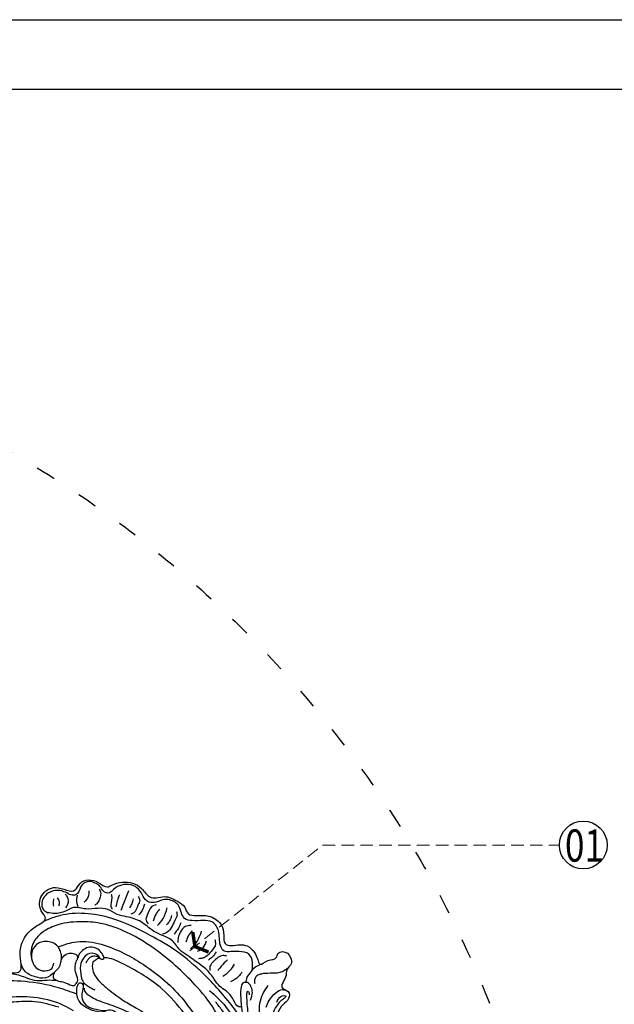
# Model space of a CAD drawing. Units: millimetres. Extents: x 2530 to 10090, y 2972 to 4754.
# Drawn here: x 6375 to 6736, y 4158 to 4754 of the extents above; entities that cross this region are included whole.
import ezdxf

# ---------------------------------------------------------------- set-up
doc = ezdxf.new("R2010")
doc.units = ezdxf.units.MM
doc.linetypes.add('ACAD_ISO03W100', pattern=[30, 12, -18])
doc.linetypes.add('HIDDEN', pattern=[9.525, 6.35, -3.175])
for name, color, linetype in [('H-06.木作(細線)', 8, 'Continuous'), ('IE-DIM', 3, 'Continuous'), ('文字', 4, 'Continuous')]:
    doc.layers.add(name, color=color, linetype=linetype)
doc.styles.add('1', font='SimSun.ttf')
doc.styles.add('CHINA', font='SIMPLEX.shx')
doc.dimstyles.new('DN-1', dxfattribs={"dimtxt": 2.6, "dimasz": 1, "dimexe": 1, "dimexo": 2, "dimgap": 0.5, "dimtad": 1, "dimdec": 0, "dimzin": 9, "dimdsep": 46, "dimtxsty": 'CHINA', "dimblk": 'ARCHTICK', "dimcen": 2, "dimdle": 1, "dimclrd": 5, "dimclre": 8, "dimclrt": 4, "dimadec": 1, "dimazin": 2, "dimtfac": 0.416667, "dimtdec": 0, "dimtix": 1, "dimtmove": 2, "dimatfit": 0, "dimldrblk": 'CCC', "dimfxl": 4, "dimfxlon": 1, "dimtzin": 0, "dimlwd": 25, "dimlwe": 25, "dimarcsym": 0})

# ---------------------------------------------------------------- blocks, each defined once
blk = doc.blocks.new('_ArchTick')
at = {"color": 0, "linetype": 'ByBlock', "const_width": 0.15}
blk.add_lwpolyline([(-0.5, -0.5), (0.5, 0.5)], dxfattribs=at)
blk = doc.blocks.new('CCC')
at = {"layer": 'IE-DIM', "color": 4, "linetype": 'Continuous', "const_width": 0.432}
blk.add_lwpolyline([(-1.76, 1.61), (-0.84, 0.01), (-1.76, -1.6)], dxfattribs=at)
blk = doc.blocks.new('10')
for points in [[(-4200, 2970), (0, 2970), (0, 0), (-4200, 0)], [(-4130, 2900), (-70, 2900), (-70, 270.05), (-4130, 270.05)]]:
    blk.add_lwpolyline(points, close=True)
blk = doc.blocks.new('WC-99203')
at = {"color": 7}
for points in [[(-539.58, 254.7), (-539.62, 251.61), (-542.82, 250.99), (-556.9, 244.57), (-559.68, 238.06), (-550.75, 230.59), (-543.95, 228.74), (-542.8, 226.06), (-544.07, 223.85), (-546.52, 220.63), (-548.55, 212.07), (-546.36, 205.07), (-543.03, 200.81), (-542.43, 199.21), (-544.64, 197), (-546.84, 188.99), (-545.49, 182.24), (-542.99, 178.67), (-537.44, 181.15), (-530.8, 181.38), (-520.91, 185.7), (-516.43, 189.89), (-515.5, 187.05), (-511.39, 184.68), (-509.32, 185.87), (-506.59, 189.65), (-500.29, 187.88), (-496.67, 180.29), (-495.11, 171.8), (-499.21, 152.36), (-507.37, 142.04), (-520.94, 131.77), (-533.54, 131.77), (-538.14, 133.57), (-542.03, 131.88), (-543.26, 127.28), (-545.06, 126.8), (-549.55, 127.3), (-554.48, 126.45), (-558.34, 127.49), (-561.83, 125.82), (-563.4, 119.95), (-561.24, 117.79), (-558.66, 117.67), (-555.12, 113.58), (-551.4, 109.85), (-553.61, 107.56), (-556.75, 104.26), (-558.87, 98.72), (-558.01, 94.37), (-555.64, 89.66), (-555.49, 85.69), (-559.64, 83.22), (-565.46, 78.97), (-567.34, 70.33), (-565.08, 63.55), (-564.25, 58.24), (-567.13, 55.03), (-568.93, 49.52), (-568.75, 41.23), (-566.22, 36.76), (-565.4, 32.94), (-568.34, 26.43), (-567.69, 14.21), (-563.59, 8.86), (-561.79, 6.81), (-562.29, 0.61), (-557.78, -9.46), (-553.07, -10.71), (-550.1, -22.42), (-542.62, -28.42), (-533.83, -25.4), (-530.67, -21.52), (-523.24, -25.53), (-513.68, -29.09), (-505.47, -28.16), (-494.38, -24.68), (-492.08, -29.13), (-486.79, -40.41), (-476.76, -54.3), (-470.64, -62.32), (-465.02, -67.87), (-460.92, -69.65), (-458.8, -68.83), (-456.23, -71.4), (-447.9, -77.58), (-440.65, -79.56), (-437.43, -80.63), (-434.13, -81.51), (-422.54, -82.68), (-389.85, -77.32), (-358.29, -48.03), (-354.3, -44.88), (-348.44, -46.66), (-346.35, -51.59), (-345.62, -58.83), (-339.29, -53.64), (-340.04, -43.54), (-342.48, -38.48), (-350.58, -33.75), (-356.51, -32.73), (-353.56, -22.82), (-349.65, -15.2), (-345.05, -9.09), (-340.93, -7.79), (-338, -10.7), (-334.51, -12.86), (-332.74, -13.33), (-332.7, -15.95), (-332.33, -27.29), (-324.99, -40.18), (-315.57, -46.91), (-304.32, -47.58), (-304.13, -43.67), (-303.28, -39.29), (-300.09, -38.9), (-297.58, -42.14), (-280.59, -64.22), (-266.43, -72.1), (-248.47, -78.57), (-225.42, -82.11), (-196.53, -79.56), (-169.94, -70.33), (-155.87, -61.95), (-139.42, -45.92), (-129.96, -29.62), (-123.15, -17.29), (-119.48, -13.32), (-115.38, -20.79), (-113.03, -31.05), (-105.96, -48.6), (-91.81, -64.72), (-69.08, -77.88), (-43.32, -83.16), (-12.55, -81.23), (9.96, -71.81), (21.85, -62), (40.16, -37.59), (45.04, -18.99), (44.35, 6.26), (32.35, 27.95), (13.4, 38.45), (-9.82, 31.5), (-7.29, 9.11), (-2.9, 5.66), (-3.31, 4.03), (2.12, -1.34), (8.29, -15.04), (-7.2, -43.99), (-35.09, -54.1), (-56.01, -52.22), (-79.9, -42.79), (-82.9, -39.36), (-78.4, -36.87), (-65.07, -33.78), (-59.1, -29.41), (-56.68, -28.94), (-54.49, -29.71), (-46.92, -25.24), (-49.88, -19.34), (-59.24, -14.51), (-69.7, -14.1), (-72.94, -12.98), (-74.17, -9.65), (-81.65, -6.34), (-88.8, -3.37), (-95.1, 4.14), (-99.66, 18.77), (-96.05, 36.12), (-87.04, 43.29), (-79.63, 44.75), (-74.45, 46.91), (-74.55, 58.99), (-86.98, 65.95), (-98.72, 62.98), (-101.83, 60.81), (-103.61, 61.16), (-104.32, 63.11), (-103.86, 72.14), (-102.43, 87.21), (-99.41, 96.8), (-90.22, 97.46), (-82.1, 90.66), (-59.48, 90.39), (-50.36, 94.79), (-49.21, 97.09), (-45.65, 100.21), (-46.62, 105.78), (-49.8, 104.94), (-54.22, 104.1), (-58.1, 107.08), (-61.28, 112.55), (-65.56, 117.55), (-62.26, 121.67), (-62.83, 126.25), (-61.88, 129.79), (-61.88, 135.64), (-58.12, 137.7), (-52.22, 133.35), (-40.4, 129.73), (-36.75, 129.99), (-36.75, 124.63), (-31.91, 109.34), (-20.73, 95.85), (1.82, 87.77), (25.73, 94.83), (41.83, 106.79), (54.83, 128.06), (61.56, 154.24), (62.27, 174.45), (59.75, 192.02), (58.99, 197.78), (59.57, 199.55), (55.4, 211.41), (51.69, 214.64), (48.12, 221.65), (41.29, 231.64), (43.77, 234.73), (45.15, 242.51), (36.4, 254.29), (27.16, 268.35), (17.83, 272.36), (10.78, 281.72), (-0.33, 287.97), (-7.45, 294.69), (-17.74, 296.46), (-23.34, 301.99), (-31, 304.54), (-37.16, 305.27), (-41.05, 309.58), (-41.12, 312.46), (-38.72, 315.88), (-40.29, 318.35), (-44.87, 321.94), (-48.94, 327.89), (-49.36, 329.92), (-47.04, 331.78), (-39.15, 341.08), (-39.68, 354.85), (-41.81, 358.22), (-35.45, 362.65), (-29.11, 370.32), (-31.87, 372.66), (-39.95, 374.92), (-43.59, 376.6), (-43.32, 379.51), (-38.84, 383.91), (-36.3, 389.09), (-40.23, 394.56), (-46.21, 392.77), (-51.51, 390.77), (-54.9, 390.03), (-56.08, 400.02), (-56.97, 411.49), (-62.06, 419.65), (-69.48, 417.43), (-72.6, 411.21), (-75.12, 411.54), (-76.03, 415.69), (-77.6, 423.4), (-84.27, 422.39), (-92.87, 414.67), (-96.86, 410.02), (-101.7, 410.26), (-109.94, 409.63), (-118.95, 402.8), (-120.16, 400.21), (-123.28, 395.7), (-127.43, 390.89), (-133.31, 383.9), (-134.1, 375.75), (-133.53, 368.01), (-135.66, 365.88), (-137.47, 359.12), (-138.69, 349.88), (-134.21, 338.29), (-130.11, 333.3), (-119.71, 329.05), (-113.8, 323.27), (-117.01, 315.92), (-129.57, 308.11), (-139.58, 306.13), (-141.71, 306.2), (-142.75, 308.18), (-141.65, 310.69), (-142.91, 321.87), (-148.32, 329.23), (-152.08, 335.4), (-161.19, 325.43), (-157.24, 313.06), (-155.7, 307.43), (-165.71, 299.47), (-177.62, 295.39), (-187.26, 291.3), (-190.08, 290.08), (-193.1, 291.63), (-193.02, 294.08), (-195.45, 304.11), (-197.14, 306.88), (-197.35, 311.11), (-205.62, 309.06), (-213.04, 302.17), (-215.8, 298.24), (-218.95, 297.86), (-228.87, 282.29), (-235.69, 274), (-243.51, 270.28), (-256.79, 269.24), (-262.83, 262.28), (-264.65, 253.28), (-265.8, 245.27), (-270.71, 249.15), (-280.77, 254.03), (-283.02, 249.62), (-280.43, 239.93), (-279.73, 232.82), (-285.79, 225.67), (-290.13, 214.82), (-293.21, 211.96), (-295.13, 209.19), (-303.78, 216.35), (-303.34, 222.35), (-300.07, 225.79), (-303.19, 231.95), (-309.65, 229.33), (-312.84, 221.25), (-316.24, 223.76), (-324.11, 229.55), (-334.61, 226.88), (-332.21, 216.3), (-326.3, 212.59), (-319.81, 210.97), (-319.86, 208.35), (-322.31, 205.54), (-321.6, 202.28), (-323.76, 199.12), (-329.01, 199.93), (-351.79, 203.85), (-383.65, 202.83), (-390.88, 201.8), (-396.76, 202.41), (-393.53, 208.32), (-395.56, 210.06), (-393.08, 212.27), (-386.75, 223.6), (-386.03, 231.87), (-393.92, 237.38), (-412.24, 230.76), (-414.04, 229.07), (-417.29, 228.38), (-423.52, 213.72), (-443.03, 199.8), (-456.34, 201.41), (-470.24, 206.77), (-474.75, 211.77), (-474.71, 214.32), (-470.82, 214.66), (-465.81, 220.29), (-469.2, 225.98), (-475.3, 231.42), (-473.06, 238.41), (-466.13, 245.68), (-460.02, 262.46), (-482.49, 268.92), (-488.62, 262.84), (-493.53, 264.86), (-501.26, 266.67), (-508.48, 278.36), (-519.47, 279.69), (-524.12, 270.13), (-531.78, 272.77), (-539.49, 276.56), (-545.84, 271.72), (-543.98, 261.29), (-539.58, 254.7)], [(-521.06, 20.13), (-521.59, 22.12), (-521.59, 33.3), (-516.03, 60.07), (-507.02, 77.92), (-488.36, 105.08), (-471.18, 122.3), (-456.51, 135.18), (-446.98, 141.15), (-442.82, 143.22), (-438.86, 141.01), (-431.79, 140.02), (-428.82, 142.08), (-428.19, 142.71), (-427.6, 142.02), (-427.07, 141.63), (-427.38, 140.45), (-427.12, 138.62), (-428.38, 136.85), (-436.08, 132.03), (-446.5, 124.84), (-456.44, 115.41), (-466.1, 104.2), (-473.36, 95.2), (-479.18, 86.4), (-482.16, 83.11), (-483.68, 79.27), (-484.33, 76.65), (-485.5, 75.5), (-490.06, 73.11), (-496.6, 63.01), (-499.63, 49.55), (-501.07, 40.96), (-504.19, 29.33), (-506.51, 23.18), (-512.65, 15.95), (-516.97, 15.39), (-518.18, 16.37), (-519.36, 17.17), (-519.64, 18.41), (-520.01, 20.31), (-520.22, 20.38), (-521.06, 20.13)], [(-516.75, 3.66), (-516.4, 4.7), (-515.35, 5.45), (-513.41, 5.45), (-509.96, 5.83), (-505.85, 8.03), (-501.67, 10.45), (-500.39, 10.11), (-498.9, 9.51), (-498.32, 6.94), (-498.34, 2.31), (-497.86, -1.22), (-498.49, -3.77), (-501.3, -4.57), (-505.2, -3.27), (-508.83, -3.27), (-511.4, -3.48), (-513.81, -2.38), (-516.17, 0.61), (-516.75, 3.66)]]:
    blk.add_spline(points, degree=3, dxfattribs=at)
at = {"color": 8}
for points in [[(-541.03, 119.08), (-536.29, 117.98), (-524.76, 119.59), (-516.4, 124.07), (-505.09, 133.22), (-497.23, 143.04), (-493.82, 149.95)], [(-533.5, 127.72), (-535.95, 127.99), (-538.87, 130.41), (-539.05, 131.52), (-537.57, 131.12), (-535.42, 129.88), (-528.4, 128), (-517.52, 130.41), (-508.75, 136.4), (-502.25, 143.96)], [(-472.49, 142.17), (-472.4, 140.67), (-471.74, 139.16), (-470.07, 137.84), (-467.6, 135.77), (-467.6, 134.89), (-468.56, 133.24), (-470.03, 130.7), (-470.57, 129.75), (-471.43, 128.26), (-475.67, 126.26), (-482.26, 125.42), (-484.54, 124.81), (-485.59, 123.77), (-485.59, 121.36), (-484.63, 120.4), (-484.63, 116.73), (-487.69, 114.97), (-492.54, 113.31), (-496.28, 111.57), (-502.05, 107.9), (-507.35, 102.84), (-514.01, 96.05), (-524.53, 79.75), (-531.41, 64.28), (-536.28, 49.62), (-540.29, 27.73), (-539.9, 12.23), (-536.82, 0.73), (-529.57, -12.89), (-522.43, -19.69), (-514.53, -22.89), (-504.74, -20.57), (-500.71, -16.13), (-500.28, -11.64), (-503.54, -6.94), (-506.87, -6.94)], [(-525.55, 87.18), (-520.02, 99.59), (-510.71, 111.51), (-502.6, 120.36), (-495.1, 127.12), (-490.63, 131.8), (-489.51, 133.62)], [(-555.54, 126.69), (-553.12, 125.17), (-550.93, 122.88), (-548.43, 117.66), (-546.11, 112.83), (-544.11, 110.73), (-540.53, 110.53), (-539.38, 111.19)], [(-528.5, 122.79), (-532.87, 122.99), (-538.7, 125.17), (-541.91, 128.21), (-542.38, 130.71)], [(-531.76, 110.66), (-533.15, 109.86), (-533.15, 108.84), (-531.2, 109.01), (-521.43, 113.61), (-516, 116.74), (-510.15, 121.26), (-505.8, 126.31)], [(-488.29, 128.35), (-496.6, 121.95), (-506.44, 112.12), (-516.74, 99.07), (-520.44, 92.91)], [(-551.88, 110.96), (-547.83, 107.5), (-544.09, 106.07), (-539.13, 105.57), (-538.31, 105.74), (-537.32, 104.66), (-534.4, 104.17), (-529.72, 105.68), (-522.94, 108.88), (-517.24, 112.36), (-509.83, 118.81)], [(-509.83, 118.81), (-518.11, 108.95), (-521.39, 103.85), (-533.51, 80.23), (-540.48, 59.95), (-543.69, 41.5), (-544.87, 16.12), (-541.81, -0.25), (-535.23, -13.73), (-530.21, -19.76), (-528.02, -21.96)], [(-517.09, -7.94), (-523.24, -0.16), (-527.73, 13.84), (-527.97, 29.25), (-526.17, 42.04), (-515.21, 73.04), (-502.88, 92.21), (-493.58, 106.19), (-485.16, 116.14)], [(-523.12, 108.66), (-522.74, 107.26), (-525.49, 102.49), (-528.91, 96.57), (-530.1, 92.12), (-532.83, 87.4), (-536.93, 80.29), (-539.04, 72.41), (-540.49, 67), (-542, 61.38), (-545.53, 55.25), (-546.35, 47.79), (-546.88, 42.56), (-549.32, 33.43), (-549.13, 24.15), (-548.31, 18.28), (-549.14, 11.97), (-547.54, 6.01), (-544.63, -0.65), (-542.7, -7.85), (-538.98, -11.58), (-535.26, -17.22), (-534.21, -21.29)], [(-528.99, 112.44), (-533.8, 111.73), (-536.47, 110.03), (-537.82, 108.38), (-538.18, 106.81), (-537.94, 105.51)], [(-546.33, 106.82), (-550.63, 105.38), (-554.58, 101.42), (-553.91, 95.42), (-552.15, 90.82), (-551.01, 86.55), (-553.22, 83.52), (-561.15, 79.22), (-564.75, 73.85), (-563.61, 68.2), (-561.22, 62.15), (-560.82, 57.31), (-563.22, 54.29), (-566.53, 51.36), (-568.03, 45.03), (-566.44, 40.9), (-563.06, 36.57), (-562.39, 32.82), (-563.29, 30.33), (-566.67, 25.94), (-568.09, 21.21), (-566.6, 15.52), (-563.03, 11.64), (-558.24, 8.13), (-558.98, 4.54), (-560.81, 1.78), (-561.23, -1.12), (-560.86, -4.73), (-557.11, -8.04), (-551.55, -8.7), (-550, -9.9), (-549.6, -16.73), (-548.42, -21.79), (-544.31, -26.05), (-536.91, -26.26), (-534.91, -24.36), (-534.35, -22.74), (-534.21, -21.29)], [(-542.87, 101.37), (-539.66, 100.51), (-534.93, 97.02)], [(-536.48, 91.5), (-541.48, 94.38), (-545.73, 95.52)], [(-546.72, 90.63), (-541.88, 88.43), (-538.37, 87.49)], [(-548.63, 89.42), (-548.19, 87.17), (-542.68, 82.98), (-539.53, 82.14), (-536.91, 82.84)], [(-555.51, 78.9), (-553.09, 80.37), (-547.88, 79.53), (-543.96, 77.86), (-542.1, 76), (-541.07, 73.96)], [(-548.86, 82.4), (-545.1, 81.39), (-542.45, 79.86)], [(-545.13, 71.75), (-548.24, 74.15), (-552.9, 74.65)], [(-544.85, 67.21), (-549.56, 69.19), (-557.21, 69.75)], [(-558.24, 62.58), (-556.32, 59.45), (-552.33, 57.96), (-548.46, 57.96), (-545.6, 58.72)], [(-555.45, 64.24), (-551.7, 63.24), (-547.62, 63.24)], [(-557.44, 56.16), (-553.87, 55.92), (-549.58, 54.78)], [(-562.86, 51.25), (-561.08, 52.28), (-557.45, 52.28), (-549.12, 50.46), (-547.03, 48.33)], [(-559.56, 49.33), (-556.04, 49.33), (-553.23, 48.58)], [(-494.71, 53), (-495.66, 43.42), (-495.61, 30.69), (-495.82, 22.2), (-498.2, 16.71), (-499.57, 15.83)], [(-550.91, 43.62), (-556.15, 45.23), (-562.98, 45.19)], [(-562.37, 38.34), (-560.14, 36.12), (-554.44, 35.55), (-552.06, 35.55), (-549.76, 37.85)], [(-560.65, 41.14), (-557.28, 40.23), (-552.4, 40.23)], [(-501.8, 12.66), (-501.59, 13.64), (-497.62, 15.31), (-494.05, 16.27), (-490.66, 19.66), (-489.84, 22.71), (-490.48, 28.62), (-491.59, 32.78), (-493.18, 36.3), (-492.27, 39.76), (-491.17, 37.14), (-490.01, 35.91), (-489.18, 34.67), (-487.71, 33.95), (-485.99, 34.41), (-484.71, 35.76), (-484.37, 37.22), (-483.4, 38.33)], [(-560.04, 31.5), (-556.04, 31.5), (-552.79, 30.77)], [(-490.64, 35.04), (-490.6, 33.45), (-489.83, 31.33), (-489.12, 27.93), (-488.68, 24.26), (-489.08, 20.5), (-491.26, 15.36), (-496.05, 12.22), (-499.84, 11.43), (-501.76, 12.43), (-501.81, 14.72), (-502.62, 14.22)], [(-563.04, 26.22), (-561.25, 28.01), (-558.09, 28.01), (-552.89, 27.44), (-551.51, 26.06)], [(-560.58, 23.89), (-557.55, 24.2), (-554.67, 23.93)], [(-564.14, 19.54), (-557.49, 19.5), (-551.32, 19.5)], [(-521.06, 20.13), (-522.9, 18.37), (-524.42, 14.91), (-523.9, 9.87), (-521.21, 7.1), (-518.02, 5.53), (-514.97, 5.52)], [(-519.64, 18.39), (-521.05, 16.14), (-520.94, 12.62), (-516.35, 8.76), (-511.49, 8.7), (-505.33, 11.56), (-503.65, 12.86), (-501.97, 15.65), (-501.37, 17.88)], [(-519.64, 18.39), (-520.07, 16.8), (-519.61, 14.2), (-518.06, 12.31), (-516.07, 11.5), (-513.95, 11.14)], [(-501.37, 17.88), (-501.09, 19.81), (-500.78, 22.16)], [(-559.96, 15.38), (-555.97, 15.38), (-552.34, 15.97)], [(-558.51, 10.45), (-556.58, 11.68), (-551.34, 13.14), (-550.24, 14.24)], [(-494.51, 12.92), (-494.08, 1.19), (-490.3, -19.15), (-484.06, -36.12), (-478.68, -46.52), (-473.92, -54.15), (-471.14, -59.52), (-466.8, -66.12), (-465.06, -67.85)], [(-484.33, 14.57), (-485.18, 8.19), (-477.96, -24.75), (-467.71, -41.77), (-452.14, -59.5), (-443.08, -66.78), (-440.36, -71.53), (-439.77, -76.01), (-440.5, -78.55), (-442.28, -78.93), (-444.03, -78.68)], [(-558.92, 2.47), (-557.34, 4.05), (-554.28, 4.89), (-549.96, 4.42), (-548.57, 3.62)], [(-483.16, 5.59), (-480.99, -9.32), (-476.29, -21.1), (-470.14, -33.84), (-458.72, -47.05), (-448.79, -54.17), (-433.78, -59.78), (-424.38, -59.59), (-423.67, -59.4), (-423.67, -58.4), (-424.14, -57.93), (-422.14, -57.62), (-417.84, -57.44), (-413.03, -55.99), (-409.45, -52.83), (-408.51, -51.19)], [(-555.53, -2.83), (-552.17, -1.93), (-548.15, -3.01)], [(-550.49, -8.41), (-548.54, -8.14), (-545.96, -7.04), (-544.54, -5.7)], [(-510.95, -3.51), (-513.76, -4.69), (-517.8, -9.43), (-517.13, -16.99), (-514.99, -19.86), (-509.29, -21.84), (-504.75, -20.58)], [(-501.78, -4.5), (-496.85, -8.46), (-495.2, -14.56), (-496.36, -21.85), (-499.46, -25.18)], [(-497.85, -1.35), (-495.81, -6.88), (-493.34, -12.52), (-492.68, -18.74), (-492.56, -22.99), (-490.9, -32.21)], [(-548.69, -15.71), (-547.43, -13.85), (-543.19, -11.91), (-540.85, -12.29)], [(-540.46, -16.37), (-542.75, -16.98), (-544.77, -19)], [(-543.32, -21.08), (-540.56, -20.34), (-539.08, -19.49)]]:
    blk.add_spline(points, degree=3, dxfattribs=at)

msp = doc.modelspace()

# ---------------------------------------------------------------- linework, layer by layer
at = {"color": 8, "linetype": 'ACAD_ISO03W100'}
msp.add_circle((6039.73, 3911.83), 667.47, dxfattribs=at)
at = {"layer": 'H-06.木作(細線)', "color": 8}
msp.add_circle((6717.04, 4254.08), 14.5, dxfattribs=at)

# ---------------------------------------------------------------- block references
at = {"xscale": 0.6000000000000001, "yscale": 0.6000000000000001, "zscale": 0.6000000000000001}
msp.add_blockref('10', (7569.7, 2971.9), dxfattribs=at)
at = {"color": 1, "rotation": 248.9132234909042}
msp.add_blockref('WC-99203', (6220.15, 3707.03), dxfattribs=at)

# ---------------------------------------------------------------- texts
at = {"layer": '文字', "color": 7, "style": '1', "width": 0.8}
msp.add_text('01', height=19.5, dxfattribs=at).set_placement((6705.94, 4244.04))

# ---------------------------------------------------------------- leaders
at = {"layer": '文字', "color": 4, "linetype": 'HIDDEN', "ltscale": 1.2}
msp.add_leader([(6478.49, 4190.09), (6559.06, 4254.08), (6702.53, 4254.08)], dimstyle='DN-1', override={"dimasz": 4.8, "dimtad": 0, "dimclrd": 8, "dimlwd": 15}, dxfattribs=at)

doc.saveas('drawing.dxf')
